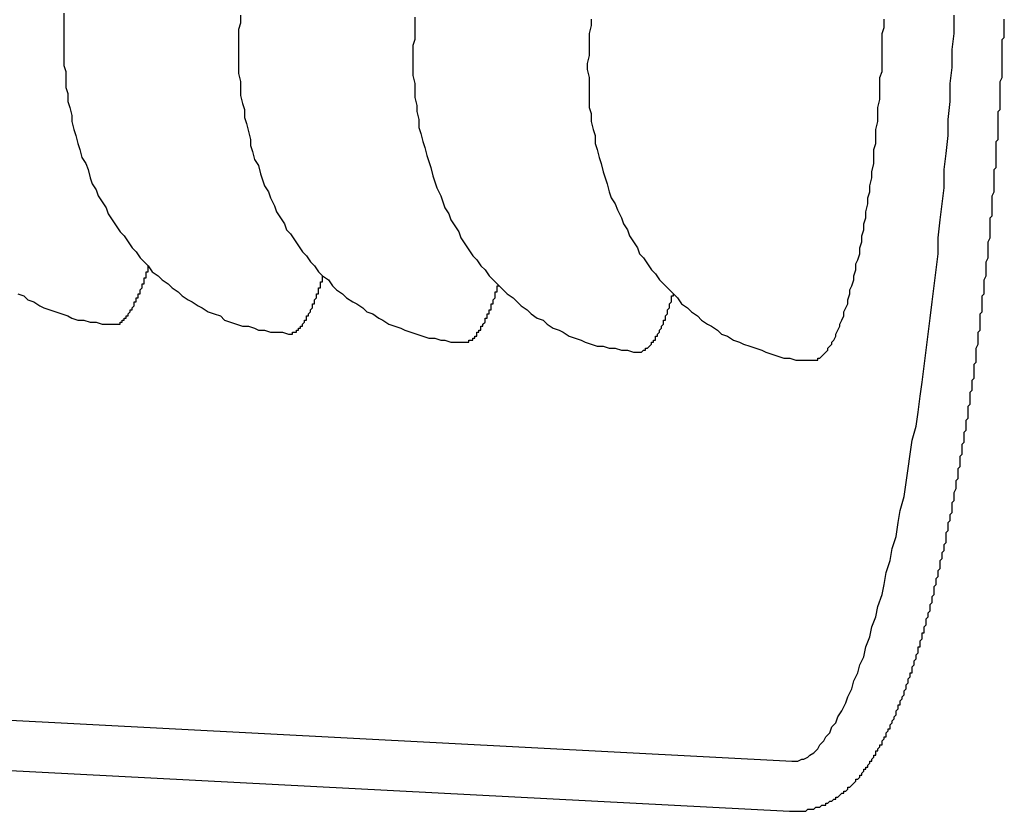
# Model space of a CAD drawing. Extents: x 561 to 8513, y 651 to 6447.
# Drawn here: x 3103 to 3108, y 5319 to 5323 of the extents above; entities that cross this region are included whole.
import ezdxf

# ---------------------------------------------------------------- set-up
doc = ezdxf.new("R2010")
doc.units = 0
doc.header["$LTSCALE"] = 250
doc.layers.add('SJC', color=1, linetype='CONTINUOUS')

msp = doc.modelspace()

# ---------------------------------------------------------------- linework, layer by layer
at = {"layer": 'SJC'}
for p, q in [((3099.3093, 5319.7572), (3107.1023, 5319.3488)), ((3099.2963, 5319.5075), (3107.0892, 5319.0991))]:
    msp.add_line(p, q, dxfattribs=at)
for points in [[(3103.47, 5323.08, 0), (3103.47, 5323.04, 0), (3103.47, 5323.01, 0), (3103.47, 5322.97, 0), (3103.47, 5322.93, 0), (3103.47, 5322.9, 0), (3103.47, 5322.86, 0), (3103.47, 5322.82, 0), (3103.48, 5322.79, 0), (3103.48, 5322.75, 0), (3103.48, 5322.71, 0), (3103.49, 5322.68, 0), (3103.49, 5322.64, 0), (3103.5, 5322.61, 0), (3103.51, 5322.57, 0), (3103.51, 5322.54, 0), (3103.52, 5322.5, 0), (3103.53, 5322.47, 0), (3103.54, 5322.43, 0), (3103.55, 5322.4, 0), (3103.56, 5322.36, 0), (3103.58, 5322.33, 0), (3103.59, 5322.3, 0), (3103.6, 5322.26, 0), (3103.61, 5322.23, 0), (3103.63, 5322.2, 0), (3103.64, 5322.17, 0), (3103.66, 5322.14, 0), (3103.68, 5322.11, 0), (3103.69, 5322.08, 0), (3103.71, 5322.05, 0), (3103.73, 5322.02, 0), (3103.75, 5321.99, 0), (3103.77, 5321.97, 0), (3103.79, 5321.94, 0), (3103.81, 5321.91, 0), (3103.83, 5321.89, 0), (3103.85, 5321.86, 0), (3103.87, 5321.84, 0), (3103.89, 5321.82, 0), (3103.91, 5321.79, 0), (3103.94, 5321.77, 0), (3103.96, 5321.75, 0), (3103.99, 5321.73, 0), (3104.01, 5321.71, 0), (3104.04, 5321.69, 0), (3104.06, 5321.67, 0), (3104.09, 5321.65, 0), (3104.11, 5321.64, 0), (3104.14, 5321.62, 0), (3104.16, 5321.61, 0), (3104.19, 5321.59, 0), (3104.22, 5321.58, 0), (3104.25, 5321.57, 0), (3104.27, 5321.55, 0), (3104.3, 5321.54, 0), (3104.33, 5321.53, 0), (3104.36, 5321.52, 0), (3104.39, 5321.52, 0), (3104.42, 5321.51, 0), (3104.44, 5321.5, 0), (3104.47, 5321.5, 0), (3104.5, 5321.49, 0), (3104.53, 5321.49, 0), (3104.56, 5321.49, 0), (3104.59, 5321.48, 0)], [(3104.35, 5323.07, 0), (3104.35, 5323.03, 0), (3104.34, 5323, 0), (3104.34, 5322.96, 0), (3104.34, 5322.92, 0), (3104.34, 5322.89, 0), (3104.34, 5322.85, 0), (3104.34, 5322.81, 0), (3104.34, 5322.78, 0), (3104.35, 5322.74, 0), (3104.35, 5322.7, 0), (3104.35, 5322.67, 0), (3104.36, 5322.63, 0), (3104.37, 5322.6, 0), (3104.37, 5322.56, 0), (3104.38, 5322.53, 0), (3104.39, 5322.49, 0), (3104.4, 5322.45, 0), (3104.4, 5322.42, 0), (3104.41, 5322.39, 0), (3104.42, 5322.35, 0), (3104.44, 5322.32, 0), (3104.45, 5322.28, 0), (3104.46, 5322.25, 0), (3104.47, 5322.22, 0), (3104.49, 5322.19, 0), (3104.5, 5322.16, 0), (3104.52, 5322.12, 0), (3104.53, 5322.09, 0), (3104.55, 5322.06, 0), (3104.57, 5322.03, 0), (3104.58, 5322, 0), (3104.6, 5321.98, 0), (3104.62, 5321.95, 0), (3104.64, 5321.92, 0), (3104.66, 5321.89, 0), (3104.68, 5321.87, 0), (3104.7, 5321.84, 0), (3104.72, 5321.82, 0), (3104.74, 5321.79, 0), (3104.76, 5321.77, 0), (3104.79, 5321.75, 0), (3104.81, 5321.72, 0), (3104.83, 5321.7, 0), (3104.86, 5321.68, 0), (3104.88, 5321.66, 0), (3104.91, 5321.64, 0), (3104.93, 5321.63, 0), (3104.96, 5321.61, 0), (3104.98, 5321.59, 0), (3105.01, 5321.58, 0), (3105.04, 5321.56, 0), (3105.06, 5321.55, 0), (3105.09, 5321.53, 0), (3105.12, 5321.52, 0), (3105.15, 5321.51, 0), (3105.17, 5321.5, 0), (3105.2, 5321.49, 0), (3105.23, 5321.48, 0), (3105.26, 5321.47, 0), (3105.29, 5321.46, 0), (3105.32, 5321.46, 0), (3105.35, 5321.45, 0), (3105.37, 5321.45, 0), (3105.4, 5321.44, 0), (3105.43, 5321.44, 0), (3105.46, 5321.44, 0)], [(3105.22, 5323.06, 0), (3105.22, 5323.03, 0), (3105.22, 5322.99, 0), (3105.22, 5322.95, 0), (3105.21, 5322.92, 0), (3105.21, 5322.88, 0), (3105.21, 5322.84, 0), (3105.21, 5322.81, 0), (3105.21, 5322.77, 0), (3105.22, 5322.73, 0), (3105.22, 5322.7, 0), (3105.22, 5322.66, 0), (3105.23, 5322.62, 0), (3105.23, 5322.59, 0), (3105.24, 5322.55, 0), (3105.24, 5322.51, 0), (3105.25, 5322.48, 0), (3105.26, 5322.44, 0), (3105.27, 5322.41, 0), (3105.28, 5322.37, 0), (3105.29, 5322.34, 0), (3105.3, 5322.31, 0), (3105.31, 5322.27, 0), (3105.32, 5322.24, 0), (3105.33, 5322.21, 0), (3105.35, 5322.17, 0), (3105.36, 5322.14, 0), (3105.37, 5322.11, 0), (3105.39, 5322.08, 0), (3105.4, 5322.05, 0), (3105.42, 5322.02, 0), (3105.44, 5321.99, 0), (3105.45, 5321.96, 0), (3105.47, 5321.93, 0), (3105.49, 5321.9, 0), (3105.51, 5321.87, 0), (3105.53, 5321.85, 0), (3105.55, 5321.82, 0), (3105.57, 5321.8, 0), (3105.59, 5321.77, 0), (3105.61, 5321.75, 0), (3105.64, 5321.72, 0), (3105.66, 5321.7, 0), (3105.68, 5321.68, 0), (3105.71, 5321.66, 0), (3105.73, 5321.64, 0), (3105.75, 5321.62, 0), (3105.78, 5321.6, 0), (3105.8, 5321.58, 0), (3105.83, 5321.56, 0), (3105.86, 5321.55, 0), (3105.88, 5321.53, 0), (3105.91, 5321.51, 0), (3105.94, 5321.5, 0), (3105.96, 5321.49, 0), (3105.99, 5321.47, 0), (3106.02, 5321.46, 0), (3106.05, 5321.45, 0), (3106.07, 5321.44, 0), (3106.1, 5321.43, 0), (3106.13, 5321.42, 0), (3106.16, 5321.42, 0), (3106.19, 5321.41, 0), (3106.22, 5321.41, 0), (3106.25, 5321.4, 0), (3106.28, 5321.4, 0), (3106.31, 5321.39, 0), (3106.33, 5321.39, 0)], [(3107.1, 5319.35, 0), (3107.12, 5319.35, 0), (3107.13, 5319.35, 0), (3107.15, 5319.36, 0), (3107.16, 5319.36, 0), (3107.18, 5319.37, 0), (3107.19, 5319.38, 0), (3107.21, 5319.39, 0), (3107.23, 5319.41, 0), (3107.24, 5319.43, 0), (3107.26, 5319.45, 0), (3107.27, 5319.47, 0), (3107.29, 5319.49, 0), (3107.3, 5319.52, 0), (3107.32, 5319.54, 0), (3107.33, 5319.57, 0), (3107.35, 5319.6, 0), (3107.37, 5319.64, 0), (3107.38, 5319.67, 0), (3107.4, 5319.71, 0), (3107.41, 5319.75, 0), (3107.43, 5319.79, 0), (3107.44, 5319.83, 0), (3107.46, 5319.87, 0), (3107.47, 5319.92, 0), (3107.49, 5319.97, 0), (3107.5, 5320.02, 0), (3107.52, 5320.07, 0), (3107.53, 5320.12, 0), (3107.55, 5320.18, 0), (3107.56, 5320.23, 0), (3107.57, 5320.29, 0), (3107.59, 5320.35, 0), (3107.6, 5320.41, 0), (3107.62, 5320.47, 0), (3107.63, 5320.54, 0), (3107.64, 5320.6, 0), (3107.66, 5320.67, 0), (3107.67, 5320.74, 0), (3107.68, 5320.81, 0), (3107.69, 5320.88, 0), (3107.7, 5320.95, 0), (3107.72, 5321.02, 0), (3107.73, 5321.09, 0), (3107.74, 5321.17, 0), (3107.75, 5321.24, 0), (3107.76, 5321.32, 0), (3107.77, 5321.4, 0), (3107.78, 5321.48, 0), (3107.79, 5321.56, 0), (3107.8, 5321.64, 0), (3107.81, 5321.72, 0), (3107.82, 5321.8, 0), (3107.83, 5321.88, 0), (3107.83, 5321.96, 0), (3107.84, 5322.05, 0), (3107.85, 5322.13, 0), (3107.86, 5322.21, 0), (3107.86, 5322.3, 0), (3107.87, 5322.38, 0), (3107.88, 5322.47, 0), (3107.88, 5322.55, 0), (3107.89, 5322.64, 0), (3107.89, 5322.73, 0), (3107.9, 5322.81, 0), (3107.9, 5322.9, 0), (3107.91, 5322.98, 0), (3107.91, 5323.07, 0)], [(3106.1, 5323.05, 0), (3106.1, 5323.02, 0), (3106.09, 5322.98, 0), (3106.09, 5322.94, 0), (3106.09, 5322.91, 0), (3106.09, 5322.87, 0), (3106.08, 5322.83, 0), (3106.08, 5322.8, 0), (3106.09, 5322.76, 0), (3106.09, 5322.72, 0), (3106.09, 5322.69, 0), (3106.09, 5322.65, 0), (3106.09, 5322.61, 0), (3106.1, 5322.58, 0), (3106.1, 5322.54, 0), (3106.11, 5322.5, 0), (3106.12, 5322.47, 0), (3106.12, 5322.43, 0), (3106.13, 5322.4, 0), (3106.14, 5322.36, 0), (3106.15, 5322.33, 0), (3106.16, 5322.29, 0), (3106.17, 5322.26, 0), (3106.18, 5322.23, 0), (3106.19, 5322.19, 0), (3106.2, 5322.16, 0), (3106.22, 5322.13, 0), (3106.23, 5322.1, 0), (3106.25, 5322.06, 0), (3106.26, 5322.03, 0), (3106.28, 5322, 0), (3106.29, 5321.97, 0), (3106.31, 5321.94, 0), (3106.33, 5321.91, 0), (3106.34, 5321.88, 0), (3106.36, 5321.86, 0), (3106.38, 5321.83, 0), (3106.4, 5321.8, 0), (3106.42, 5321.78, 0), (3106.44, 5321.75, 0), (3106.46, 5321.73, 0), (3106.49, 5321.7, 0), (3106.51, 5321.68, 0), (3106.53, 5321.66, 0), (3106.55, 5321.63, 0), (3106.58, 5321.61, 0), (3106.6, 5321.59, 0), (3106.63, 5321.57, 0), (3106.65, 5321.55, 0), (3106.68, 5321.53, 0), (3106.7, 5321.52, 0), (3106.73, 5321.5, 0), (3106.75, 5321.48, 0), (3106.78, 5321.47, 0), (3106.81, 5321.45, 0), (3106.84, 5321.44, 0), (3106.86, 5321.43, 0), (3106.89, 5321.42, 0), (3106.92, 5321.41, 0), (3106.95, 5321.4, 0), (3106.97, 5321.39, 0), (3107, 5321.38, 0), (3107.03, 5321.37, 0), (3107.06, 5321.36, 0), (3107.09, 5321.36, 0), (3107.12, 5321.35, 0), (3107.15, 5321.35, 0), (3107.18, 5321.35, 0), (3107.21, 5321.35, 0)], [(3107.09, 5319.1, 0), (3107.1, 5319.1, 0), (3107.1, 5319.1, 0), (3107.11, 5319.1, 0), (3107.12, 5319.1, 0), (3107.12, 5319.1, 0), (3107.13, 5319.1, 0), (3107.14, 5319.1, 0), (3107.14, 5319.1, 0), (3107.15, 5319.1, 0), (3107.16, 5319.1, 0), (3107.17, 5319.1, 0), (3107.17, 5319.1, 0), (3107.18, 5319.11, 0), (3107.19, 5319.11, 0), (3107.19, 5319.11, 0), (3107.2, 5319.11, 0), (3107.21, 5319.11, 0), (3107.21, 5319.11, 0), (3107.22, 5319.12, 0), (3107.22, 5319.12, 0), (3107.23, 5319.12, 0), (3107.24, 5319.12, 0), (3107.24, 5319.12, 0), (3107.25, 5319.13, 0), (3107.26, 5319.13, 0), (3107.26, 5319.13, 0), (3107.27, 5319.13, 0), (3107.27, 5319.14, 0), (3107.28, 5319.14, 0), (3107.28, 5319.14, 0), (3107.29, 5319.15, 0), (3107.29, 5319.15, 0), (3107.3, 5319.15, 0), (3107.31, 5319.16, 0), (3107.31, 5319.16, 0), (3107.32, 5319.16, 0), (3107.32, 5319.17, 0), (3107.33, 5319.17, 0), (3107.33, 5319.17, 0), (3107.34, 5319.18, 0), (3107.34, 5319.18, 0), (3107.34, 5319.18, 0), (3107.35, 5319.19, 0), (3107.35, 5319.19, 0), (3107.36, 5319.19, 0), (3107.36, 5319.2, 0), (3107.37, 5319.2, 0), (3107.37, 5319.2, 0), (3107.38, 5319.21, 0), (3107.38, 5319.21, 0), (3107.38, 5319.22, 0), (3107.39, 5319.22, 0), (3107.39, 5319.22, 0), (3107.4, 5319.23, 0), (3107.4, 5319.23, 0), (3107.4, 5319.23, 0), (3107.41, 5319.24, 0), (3107.41, 5319.24, 0), (3107.42, 5319.25, 0), (3107.42, 5319.25, 0), (3107.42, 5319.26, 0), (3107.43, 5319.26, 0), (3107.43, 5319.26, 0), (3107.44, 5319.27, 0), (3107.44, 5319.27, 0), (3107.44, 5319.28, 0), (3107.45, 5319.28, 0), (3107.45, 5319.29, 0), (3107.45, 5319.29, 0), (3107.46, 5319.3, 0), (3107.46, 5319.3, 0), (3107.46, 5319.31, 0), (3107.47, 5319.31, 0), (3107.47, 5319.32, 0), (3107.48, 5319.32, 0), (3107.48, 5319.33, 0), (3107.48, 5319.33, 0), (3107.49, 5319.34, 0), (3107.49, 5319.34, 0), (3107.49, 5319.35, 0), (3107.5, 5319.35, 0), (3107.5, 5319.36, 0), (3107.5, 5319.36, 0), (3107.51, 5319.37, 0), (3107.51, 5319.37, 0), (3107.51, 5319.38, 0), (3107.52, 5319.38, 0), (3107.52, 5319.39, 0), (3107.52, 5319.39, 0), (3107.52, 5319.4, 0), (3107.53, 5319.4, 0), (3107.53, 5319.41, 0), (3107.53, 5319.41, 0), (3107.54, 5319.42, 0), (3107.54, 5319.42, 0), (3107.54, 5319.43, 0), (3107.55, 5319.43, 0), (3107.55, 5319.44, 0), (3107.55, 5319.44, 0), (3107.55, 5319.45, 0), (3107.56, 5319.46, 0), (3107.56, 5319.46, 0), (3107.56, 5319.47, 0), (3107.57, 5319.47, 0), (3107.57, 5319.48, 0), (3107.57, 5319.48, 0), (3107.57, 5319.49, 0), (3107.58, 5319.5, 0), (3107.58, 5319.5, 0), (3107.58, 5319.51, 0), (3107.59, 5319.51, 0), (3107.59, 5319.52, 0), (3107.59, 5319.53, 0), (3107.59, 5319.53, 0), (3107.6, 5319.54, 0), (3107.6, 5319.54, 0), (3107.6, 5319.55, 0), (3107.61, 5319.56, 0), (3107.61, 5319.56, 0), (3107.61, 5319.57, 0), (3107.61, 5319.57, 0), (3107.62, 5319.58, 0), (3107.62, 5319.59, 0), (3107.62, 5319.59, 0), (3107.62, 5319.6, 0), (3107.63, 5319.61, 0), (3107.63, 5319.61, 0), (3107.63, 5319.62, 0), (3107.63, 5319.63, 0), (3107.64, 5319.63, 0), (3107.64, 5319.64, 0), (3107.64, 5319.65, 0), (3107.64, 5319.65, 0), (3107.65, 5319.66, 0), (3107.65, 5319.67, 0), (3107.65, 5319.67, 0), (3107.66, 5319.68, 0), (3107.66, 5319.69, 0), (3107.66, 5319.7, 0), (3107.66, 5319.7, 0), (3107.67, 5319.71, 0), (3107.67, 5319.72, 0), (3107.67, 5319.73, 0), (3107.67, 5319.73, 0), (3107.68, 5319.74, 0), (3107.68, 5319.75, 0), (3107.68, 5319.76, 0), (3107.68, 5319.76, 0), (3107.69, 5319.77, 0), (3107.69, 5319.78, 0), (3107.69, 5319.79, 0), (3107.7, 5319.79, 0), (3107.7, 5319.8, 0), (3107.7, 5319.81, 0), (3107.7, 5319.82, 0), (3107.71, 5319.83, 0), (3107.71, 5319.83, 0), (3107.71, 5319.84, 0), (3107.71, 5319.85, 0), (3107.72, 5319.86, 0), (3107.72, 5319.87, 0), (3107.72, 5319.87, 0), (3107.72, 5319.88, 0), (3107.73, 5319.89, 0), (3107.73, 5319.9, 0), (3107.73, 5319.91, 0), (3107.73, 5319.92, 0), (3107.74, 5319.92, 0), (3107.74, 5319.93, 0), (3107.74, 5319.94, 0), (3107.74, 5319.95, 0), (3107.75, 5319.96, 0), (3107.75, 5319.97, 0), (3107.75, 5319.98, 0), (3107.75, 5319.99, 0), (3107.76, 5319.99, 0), (3107.76, 5320, 0), (3107.76, 5320.01, 0), (3107.76, 5320.02, 0), (3107.77, 5320.03, 0), (3107.77, 5320.04, 0), (3107.77, 5320.05, 0), (3107.77, 5320.06, 0), (3107.78, 5320.07, 0), (3107.78, 5320.08, 0), (3107.78, 5320.09, 0), (3107.78, 5320.09, 0), (3107.79, 5320.1, 0), (3107.79, 5320.11, 0), (3107.79, 5320.12, 0), (3107.79, 5320.13, 0), (3107.8, 5320.14, 0), (3107.8, 5320.15, 0), (3107.8, 5320.16, 0), (3107.8, 5320.17, 0), (3107.81, 5320.18, 0), (3107.81, 5320.19, 0), (3107.81, 5320.2, 0), (3107.81, 5320.21, 0), (3107.81, 5320.22, 0), (3107.82, 5320.23, 0), (3107.82, 5320.24, 0), (3107.82, 5320.25, 0), (3107.82, 5320.26, 0), (3107.83, 5320.27, 0), (3107.83, 5320.28, 0), (3107.83, 5320.29, 0), (3107.83, 5320.3, 0), (3107.84, 5320.31, 0), (3107.84, 5320.32, 0), (3107.84, 5320.33, 0), (3107.84, 5320.34, 0), (3107.84, 5320.35, 0), (3107.85, 5320.36, 0), (3107.85, 5320.37, 0), (3107.85, 5320.38, 0), (3107.85, 5320.39, 0), (3107.86, 5320.4, 0), (3107.86, 5320.41, 0), (3107.86, 5320.42, 0), (3107.86, 5320.43, 0), (3107.87, 5320.44, 0), (3107.87, 5320.45, 0), (3107.87, 5320.46, 0), (3107.87, 5320.48, 0), (3107.87, 5320.49, 0), (3107.88, 5320.5, 0), (3107.88, 5320.51, 0), (3107.88, 5320.52, 0), (3107.88, 5320.53, 0), (3107.88, 5320.54, 0), (3107.89, 5320.55, 0), (3107.89, 5320.56, 0), (3107.89, 5320.57, 0), (3107.89, 5320.58, 0), (3107.9, 5320.59, 0), (3107.9, 5320.61, 0), (3107.9, 5320.62, 0), (3107.9, 5320.63, 0), (3107.9, 5320.64, 0), (3107.91, 5320.65, 0), (3107.91, 5320.66, 0), (3107.91, 5320.67, 0), (3107.91, 5320.68, 0), (3107.91, 5320.69, 0), (3107.92, 5320.71, 0), (3107.92, 5320.72, 0), (3107.92, 5320.73, 0), (3107.92, 5320.74, 0), (3107.92, 5320.75, 0), (3107.93, 5320.76, 0), (3107.93, 5320.77, 0), (3107.93, 5320.79, 0), (3107.93, 5320.8, 0), (3107.93, 5320.81, 0), (3107.94, 5320.82, 0), (3107.94, 5320.83, 0), (3107.94, 5320.84, 0), (3107.94, 5320.86, 0), (3107.94, 5320.87, 0), (3107.95, 5320.88, 0), (3107.95, 5320.89, 0), (3107.95, 5320.9, 0), (3107.95, 5320.91, 0), (3107.95, 5320.93, 0), (3107.96, 5320.94, 0), (3107.96, 5320.95, 0), (3107.96, 5320.96, 0), (3107.96, 5320.97, 0), (3107.96, 5320.99, 0), (3107.97, 5321, 0), (3107.97, 5321.01, 0), (3107.97, 5321.02, 0), (3107.97, 5321.03, 0), (3107.97, 5321.05, 0), (3107.98, 5321.06, 0), (3107.98, 5321.07, 0), (3107.98, 5321.08, 0), (3107.98, 5321.09, 0), (3107.98, 5321.11, 0), (3107.98, 5321.12, 0), (3107.99, 5321.13, 0), (3107.99, 5321.14, 0), (3107.99, 5321.15, 0), (3107.99, 5321.17, 0), (3107.99, 5321.18, 0), (3107.99, 5321.19, 0), (3108, 5321.2, 0), (3108, 5321.22, 0), (3108, 5321.23, 0), (3108, 5321.24, 0), (3108, 5321.25, 0), (3108.01, 5321.26, 0), (3108.01, 5321.28, 0), (3108.01, 5321.29, 0), (3108.01, 5321.3, 0), (3108.01, 5321.31, 0), (3108.01, 5321.33, 0), (3108.02, 5321.34, 0), (3108.02, 5321.35, 0), (3108.02, 5321.36, 0), (3108.02, 5321.38, 0), (3108.02, 5321.39, 0), (3108.02, 5321.4, 0), (3108.02, 5321.41, 0), (3108.03, 5321.43, 0), (3108.03, 5321.44, 0), (3108.03, 5321.45, 0), (3108.03, 5321.46, 0), (3108.03, 5321.48, 0), (3108.03, 5321.49, 0), (3108.04, 5321.5, 0), (3108.04, 5321.51, 0), (3108.04, 5321.53, 0), (3108.04, 5321.54, 0), (3108.04, 5321.55, 0), (3108.04, 5321.56, 0), (3108.04, 5321.58, 0), (3108.05, 5321.59, 0), (3108.05, 5321.6, 0), (3108.05, 5321.61, 0), (3108.05, 5321.63, 0), (3108.05, 5321.64, 0), (3108.05, 5321.65, 0), (3108.05, 5321.67, 0), (3108.06, 5321.68, 0), (3108.06, 5321.69, 0), (3108.06, 5321.7, 0), (3108.06, 5321.72, 0), (3108.06, 5321.73, 0), (3108.06, 5321.74, 0), (3108.06, 5321.75, 0), (3108.07, 5321.77, 0), (3108.07, 5321.78, 0), (3108.07, 5321.79, 0), (3108.07, 5321.8, 0), (3108.07, 5321.82, 0), (3108.07, 5321.83, 0), (3108.07, 5321.84, 0), (3108.08, 5321.86, 0), (3108.08, 5321.87, 0), (3108.08, 5321.88, 0), (3108.08, 5321.89, 0), (3108.08, 5321.91, 0), (3108.08, 5321.92, 0), (3108.08, 5321.93, 0), (3108.08, 5321.94, 0), (3108.09, 5321.96, 0), (3108.09, 5321.97, 0), (3108.09, 5321.98, 0), (3108.09, 5322, 0), (3108.09, 5322.01, 0), (3108.09, 5322.02, 0), (3108.09, 5322.03, 0), (3108.09, 5322.05, 0), (3108.09, 5322.06, 0), (3108.1, 5322.07, 0), (3108.1, 5322.08, 0), (3108.1, 5322.1, 0), (3108.1, 5322.11, 0), (3108.1, 5322.12, 0), (3108.1, 5322.13, 0), (3108.1, 5322.15, 0), (3108.1, 5322.16, 0), (3108.1, 5322.17, 0), (3108.11, 5322.19, 0), (3108.11, 5322.2, 0), (3108.11, 5322.21, 0), (3108.11, 5322.22, 0), (3108.11, 5322.24, 0), (3108.11, 5322.25, 0), (3108.11, 5322.26, 0), (3108.11, 5322.27, 0), (3108.11, 5322.29, 0), (3108.11, 5322.3, 0), (3108.12, 5322.31, 0), (3108.12, 5322.32, 0), (3108.12, 5322.34, 0), (3108.12, 5322.35, 0), (3108.12, 5322.36, 0), (3108.12, 5322.37, 0), (3108.12, 5322.39, 0), (3108.12, 5322.4, 0), (3108.12, 5322.41, 0), (3108.12, 5322.42, 0), (3108.12, 5322.44, 0), (3108.13, 5322.45, 0), (3108.13, 5322.46, 0), (3108.13, 5322.47, 0), (3108.13, 5322.49, 0), (3108.13, 5322.5, 0), (3108.13, 5322.51, 0), (3108.13, 5322.52, 0), (3108.13, 5322.54, 0), (3108.13, 5322.55, 0), (3108.13, 5322.56, 0), (3108.13, 5322.57, 0), (3108.13, 5322.59, 0), (3108.14, 5322.6, 0), (3108.14, 5322.61, 0), (3108.14, 5322.62, 0), (3108.14, 5322.63, 0), (3108.14, 5322.65, 0), (3108.14, 5322.66, 0), (3108.14, 5322.67, 0), (3108.14, 5322.68, 0), (3108.14, 5322.7, 0), (3108.14, 5322.71, 0), (3108.14, 5322.72, 0), (3108.14, 5322.73, 0), (3108.14, 5322.74, 0), (3108.15, 5322.76, 0), (3108.15, 5322.77, 0), (3108.15, 5322.78, 0), (3108.15, 5322.79, 0), (3108.15, 5322.8, 0), (3108.15, 5322.82, 0), (3108.15, 5322.83, 0), (3108.15, 5322.84, 0), (3108.15, 5322.85, 0), (3108.15, 5322.87, 0), (3108.15, 5322.88, 0), (3108.15, 5322.89, 0), (3108.15, 5322.9, 0), (3108.15, 5322.91, 0), (3108.15, 5322.93, 0), (3108.15, 5322.94, 0), (3108.15, 5322.95, 0), (3108.16, 5322.96, 0), (3108.16, 5322.98, 0), (3108.16, 5322.99, 0), (3108.16, 5323, 0), (3108.16, 5323.01, 0), (3108.16, 5323.02, 0), (3108.16, 5323.04, 0), (3108.16, 5323.05, 0)], [(3107.2, 5321.35, 0), (3107.21, 5321.35, 0), (3107.21, 5321.35, 0), (3107.22, 5321.35, 0), (3107.23, 5321.35, 0), (3107.23, 5321.36, 0), (3107.24, 5321.36, 0), (3107.25, 5321.37, 0), (3107.25, 5321.37, 0), (3107.26, 5321.38, 0), (3107.27, 5321.39, 0), (3107.28, 5321.4, 0), (3107.28, 5321.41, 0), (3107.29, 5321.42, 0), (3107.3, 5321.43, 0), (3107.3, 5321.44, 0), (3107.31, 5321.45, 0), (3107.32, 5321.47, 0), (3107.32, 5321.48, 0), (3107.33, 5321.5, 0), (3107.34, 5321.52, 0), (3107.34, 5321.53, 0), (3107.35, 5321.55, 0), (3107.36, 5321.57, 0), (3107.36, 5321.59, 0), (3107.37, 5321.61, 0), (3107.38, 5321.63, 0), (3107.38, 5321.65, 0), (3107.39, 5321.68, 0), (3107.39, 5321.7, 0), (3107.4, 5321.72, 0), (3107.41, 5321.75, 0), (3107.41, 5321.77, 0), (3107.42, 5321.8, 0), (3107.42, 5321.83, 0), (3107.43, 5321.85, 0), (3107.44, 5321.88, 0), (3107.44, 5321.91, 0), (3107.45, 5321.94, 0), (3107.45, 5321.97, 0), (3107.46, 5322, 0), (3107.46, 5322.03, 0), (3107.47, 5322.06, 0), (3107.47, 5322.09, 0), (3107.48, 5322.13, 0), (3107.48, 5322.16, 0), (3107.49, 5322.19, 0), (3107.49, 5322.22, 0), (3107.5, 5322.26, 0), (3107.5, 5322.29, 0), (3107.51, 5322.33, 0), (3107.51, 5322.36, 0), (3107.51, 5322.4, 0), (3107.52, 5322.43, 0), (3107.52, 5322.47, 0), (3107.52, 5322.5, 0), (3107.53, 5322.54, 0), (3107.53, 5322.57, 0), (3107.53, 5322.61, 0), (3107.54, 5322.65, 0), (3107.54, 5322.68, 0), (3107.54, 5322.72, 0), (3107.54, 5322.76, 0), (3107.55, 5322.79, 0), (3107.55, 5322.83, 0), (3107.55, 5322.87, 0), (3107.55, 5322.9, 0), (3107.55, 5322.94, 0), (3107.55, 5322.98, 0), (3107.56, 5323.01, 0), (3107.56, 5323.05, 0)], [(3103.72, 5321.53, 0), (3103.72, 5321.53, 0), (3103.72, 5321.53, 0), (3103.72, 5321.53, 0), (3103.72, 5321.53, 0), (3103.73, 5321.53, 0), (3103.73, 5321.53, 0), (3103.73, 5321.53, 0), (3103.73, 5321.53, 0), (3103.73, 5321.53, 0), (3103.73, 5321.53, 0), (3103.73, 5321.53, 0), (3103.73, 5321.53, 0), (3103.74, 5321.53, 0), (3103.74, 5321.53, 0), (3103.74, 5321.53, 0), (3103.74, 5321.53, 0), (3103.74, 5321.53, 0), (3103.74, 5321.53, 0), (3103.74, 5321.53, 0), (3103.75, 5321.53, 0), (3103.75, 5321.54, 0), (3103.75, 5321.54, 0), (3103.75, 5321.54, 0), (3103.75, 5321.54, 0), (3103.75, 5321.54, 0), (3103.75, 5321.54, 0), (3103.75, 5321.54, 0), (3103.76, 5321.54, 0), (3103.76, 5321.54, 0), (3103.76, 5321.54, 0), (3103.76, 5321.54, 0), (3103.76, 5321.55, 0), (3103.76, 5321.55, 0), (3103.76, 5321.55, 0), (3103.77, 5321.55, 0), (3103.77, 5321.55, 0), (3103.77, 5321.55, 0), (3103.77, 5321.55, 0), (3103.77, 5321.55, 0), (3103.77, 5321.56, 0), (3103.77, 5321.56, 0), (3103.78, 5321.56, 0), (3103.78, 5321.56, 0), (3103.78, 5321.56, 0), (3103.78, 5321.56, 0), (3103.78, 5321.56, 0), (3103.78, 5321.57, 0), (3103.78, 5321.57, 0), (3103.78, 5321.57, 0), (3103.79, 5321.57, 0), (3103.79, 5321.57, 0), (3103.79, 5321.58, 0), (3103.79, 5321.58, 0), (3103.79, 5321.58, 0), (3103.79, 5321.58, 0), (3103.79, 5321.58, 0), (3103.8, 5321.59, 0), (3103.8, 5321.59, 0), (3103.8, 5321.59, 0), (3103.8, 5321.59, 0), (3103.8, 5321.59, 0), (3103.8, 5321.6, 0), (3103.8, 5321.6, 0), (3103.81, 5321.6, 0), (3103.81, 5321.6, 0), (3103.81, 5321.6, 0), (3103.81, 5321.61, 0), (3103.81, 5321.61, 0), (3103.81, 5321.61, 0), (3103.81, 5321.61, 0), (3103.82, 5321.62, 0), (3103.82, 5321.62, 0), (3103.82, 5321.62, 0), (3103.82, 5321.62, 0), (3103.82, 5321.63, 0), (3103.82, 5321.63, 0), (3103.82, 5321.63, 0), (3103.82, 5321.64, 0), (3103.83, 5321.64, 0), (3103.83, 5321.64, 0), (3103.83, 5321.64, 0), (3103.83, 5321.65, 0), (3103.83, 5321.65, 0), (3103.83, 5321.65, 0), (3103.83, 5321.66, 0), (3103.84, 5321.66, 0), (3103.84, 5321.66, 0), (3103.84, 5321.66, 0), (3103.84, 5321.67, 0), (3103.84, 5321.67, 0), (3103.84, 5321.67, 0), (3103.84, 5321.68, 0), (3103.85, 5321.68, 0), (3103.85, 5321.68, 0), (3103.85, 5321.69, 0), (3103.85, 5321.69, 0), (3103.85, 5321.69, 0), (3103.85, 5321.7, 0), (3103.85, 5321.7, 0), (3103.85, 5321.7, 0), (3103.86, 5321.71, 0), (3103.86, 5321.71, 0), (3103.86, 5321.72, 0), (3103.86, 5321.72, 0), (3103.86, 5321.72, 0), (3103.86, 5321.73, 0), (3103.86, 5321.73, 0), (3103.87, 5321.73, 0), (3103.87, 5321.74, 0), (3103.87, 5321.74, 0), (3103.87, 5321.75, 0), (3103.87, 5321.75, 0), (3103.87, 5321.75, 0), (3103.87, 5321.76, 0), (3103.88, 5321.76, 0), (3103.88, 5321.76, 0), (3103.88, 5321.77, 0), (3103.88, 5321.77, 0), (3103.88, 5321.78, 0), (3103.88, 5321.78, 0), (3103.88, 5321.79, 0), (3103.88, 5321.79, 0), (3103.89, 5321.79, 0), (3103.89, 5321.8, 0), (3103.89, 5321.8, 0), (3103.89, 5321.81, 0), (3103.89, 5321.81, 0), (3103.89, 5321.82, 0)], [(3104.59, 5321.48, 0), (3104.59, 5321.48, 0), (3104.59, 5321.48, 0), (3104.59, 5321.48, 0), (3104.6, 5321.48, 0), (3104.6, 5321.48, 0), (3104.6, 5321.48, 0), (3104.6, 5321.48, 0), (3104.6, 5321.48, 0), (3104.6, 5321.48, 0), (3104.6, 5321.48, 0), (3104.61, 5321.48, 0), (3104.61, 5321.48, 0), (3104.61, 5321.49, 0), (3104.61, 5321.49, 0), (3104.61, 5321.49, 0), (3104.61, 5321.49, 0), (3104.61, 5321.49, 0), (3104.61, 5321.49, 0), (3104.62, 5321.49, 0), (3104.62, 5321.49, 0), (3104.62, 5321.49, 0), (3104.62, 5321.49, 0), (3104.62, 5321.49, 0), (3104.62, 5321.49, 0), (3104.62, 5321.49, 0), (3104.63, 5321.49, 0), (3104.63, 5321.49, 0), (3104.63, 5321.5, 0), (3104.63, 5321.5, 0), (3104.63, 5321.5, 0), (3104.63, 5321.5, 0), (3104.63, 5321.5, 0), (3104.64, 5321.5, 0), (3104.64, 5321.5, 0), (3104.64, 5321.5, 0), (3104.64, 5321.5, 0), (3104.64, 5321.51, 0), (3104.64, 5321.51, 0), (3104.64, 5321.51, 0), (3104.64, 5321.51, 0), (3104.65, 5321.51, 0), (3104.65, 5321.51, 0), (3104.65, 5321.51, 0), (3104.65, 5321.52, 0), (3104.65, 5321.52, 0), (3104.65, 5321.52, 0), (3104.65, 5321.52, 0), (3104.66, 5321.52, 0), (3104.66, 5321.52, 0), (3104.66, 5321.53, 0), (3104.66, 5321.53, 0), (3104.66, 5321.53, 0), (3104.66, 5321.53, 0), (3104.66, 5321.53, 0), (3104.67, 5321.54, 0), (3104.67, 5321.54, 0), (3104.67, 5321.54, 0), (3104.67, 5321.54, 0), (3104.67, 5321.54, 0), (3104.67, 5321.55, 0), (3104.67, 5321.55, 0), (3104.68, 5321.55, 0), (3104.68, 5321.55, 0), (3104.68, 5321.55, 0), (3104.68, 5321.56, 0), (3104.68, 5321.56, 0), (3104.68, 5321.56, 0), (3104.68, 5321.56, 0), (3104.68, 5321.57, 0), (3104.69, 5321.57, 0), (3104.69, 5321.57, 0), (3104.69, 5321.57, 0), (3104.69, 5321.58, 0), (3104.69, 5321.58, 0), (3104.69, 5321.58, 0), (3104.69, 5321.58, 0), (3104.7, 5321.59, 0), (3104.7, 5321.59, 0), (3104.7, 5321.59, 0), (3104.7, 5321.6, 0), (3104.7, 5321.6, 0), (3104.7, 5321.6, 0), (3104.7, 5321.6, 0), (3104.71, 5321.61, 0), (3104.71, 5321.61, 0), (3104.71, 5321.61, 0), (3104.71, 5321.62, 0), (3104.71, 5321.62, 0), (3104.71, 5321.62, 0), (3104.71, 5321.63, 0), (3104.71, 5321.63, 0), (3104.72, 5321.63, 0), (3104.72, 5321.64, 0), (3104.72, 5321.64, 0), (3104.72, 5321.64, 0), (3104.72, 5321.65, 0), (3104.72, 5321.65, 0), (3104.72, 5321.65, 0), (3104.73, 5321.66, 0), (3104.73, 5321.66, 0), (3104.73, 5321.66, 0), (3104.73, 5321.67, 0), (3104.73, 5321.67, 0), (3104.73, 5321.67, 0), (3104.73, 5321.68, 0), (3104.74, 5321.68, 0), (3104.74, 5321.68, 0), (3104.74, 5321.69, 0), (3104.74, 5321.69, 0), (3104.74, 5321.7, 0), (3104.74, 5321.7, 0), (3104.74, 5321.7, 0), (3104.74, 5321.71, 0), (3104.75, 5321.71, 0), (3104.75, 5321.72, 0), (3104.75, 5321.72, 0), (3104.75, 5321.72, 0), (3104.75, 5321.73, 0), (3104.75, 5321.73, 0), (3104.75, 5321.74, 0), (3104.76, 5321.74, 0), (3104.76, 5321.74, 0), (3104.76, 5321.75, 0), (3104.76, 5321.75, 0), (3104.76, 5321.76, 0), (3104.76, 5321.76, 0), (3104.76, 5321.77, 0), (3104.76, 5321.77, 0)], [(3103.24, 5321.68, 0), (3103.27, 5321.67, 0), (3103.29, 5321.65, 0), (3103.32, 5321.64, 0), (3103.35, 5321.62, 0), (3103.37, 5321.61, 0), (3103.4, 5321.6, 0), (3103.43, 5321.59, 0), (3103.46, 5321.58, 0), (3103.49, 5321.57, 0), (3103.51, 5321.56, 0), (3103.54, 5321.55, 0), (3103.57, 5321.55, 0), (3103.6, 5321.54, 0), (3103.63, 5321.54, 0), (3103.66, 5321.53, 0), (3103.69, 5321.53, 0), (3103.72, 5321.53, 0)], [(3105.46, 5321.44, 0), (3105.46, 5321.44, 0), (3105.47, 5321.44, 0), (3105.47, 5321.44, 0), (3105.47, 5321.44, 0), (3105.47, 5321.44, 0), (3105.47, 5321.44, 0), (3105.47, 5321.44, 0), (3105.47, 5321.44, 0), (3105.47, 5321.44, 0), (3105.48, 5321.44, 0), (3105.48, 5321.44, 0), (3105.48, 5321.44, 0), (3105.48, 5321.44, 0), (3105.48, 5321.44, 0), (3105.48, 5321.44, 0), (3105.48, 5321.44, 0), (3105.49, 5321.44, 0), (3105.49, 5321.44, 0), (3105.49, 5321.44, 0), (3105.49, 5321.44, 0), (3105.49, 5321.44, 0), (3105.49, 5321.44, 0), (3105.49, 5321.45, 0), (3105.49, 5321.45, 0), (3105.5, 5321.45, 0), (3105.5, 5321.45, 0), (3105.5, 5321.45, 0), (3105.5, 5321.45, 0), (3105.5, 5321.45, 0), (3105.5, 5321.45, 0), (3105.5, 5321.45, 0), (3105.51, 5321.45, 0), (3105.51, 5321.46, 0), (3105.51, 5321.46, 0), (3105.51, 5321.46, 0), (3105.51, 5321.46, 0), (3105.51, 5321.46, 0), (3105.51, 5321.46, 0), (3105.52, 5321.46, 0), (3105.52, 5321.46, 0), (3105.52, 5321.47, 0), (3105.52, 5321.47, 0), (3105.52, 5321.47, 0), (3105.52, 5321.47, 0), (3105.52, 5321.47, 0), (3105.53, 5321.47, 0), (3105.53, 5321.48, 0), (3105.53, 5321.48, 0), (3105.53, 5321.48, 0), (3105.53, 5321.48, 0), (3105.53, 5321.48, 0), (3105.53, 5321.48, 0), (3105.53, 5321.49, 0), (3105.54, 5321.49, 0), (3105.54, 5321.49, 0), (3105.54, 5321.49, 0), (3105.54, 5321.49, 0), (3105.54, 5321.5, 0), (3105.54, 5321.5, 0), (3105.54, 5321.5, 0), (3105.55, 5321.5, 0), (3105.55, 5321.5, 0), (3105.55, 5321.51, 0), (3105.55, 5321.51, 0), (3105.55, 5321.51, 0), (3105.55, 5321.51, 0), (3105.55, 5321.52, 0), (3105.56, 5321.52, 0), (3105.56, 5321.52, 0), (3105.56, 5321.52, 0), (3105.56, 5321.53, 0), (3105.56, 5321.53, 0), (3105.56, 5321.53, 0), (3105.56, 5321.53, 0), (3105.57, 5321.54, 0), (3105.57, 5321.54, 0), (3105.57, 5321.54, 0), (3105.57, 5321.54, 0), (3105.57, 5321.55, 0), (3105.57, 5321.55, 0), (3105.57, 5321.55, 0), (3105.57, 5321.56, 0), (3105.58, 5321.56, 0), (3105.58, 5321.56, 0), (3105.58, 5321.56, 0), (3105.58, 5321.57, 0), (3105.58, 5321.57, 0), (3105.58, 5321.57, 0), (3105.58, 5321.58, 0), (3105.59, 5321.58, 0), (3105.59, 5321.58, 0), (3105.59, 5321.59, 0), (3105.59, 5321.59, 0), (3105.59, 5321.59, 0), (3105.59, 5321.6, 0), (3105.59, 5321.6, 0), (3105.6, 5321.6, 0), (3105.6, 5321.61, 0), (3105.6, 5321.61, 0), (3105.6, 5321.61, 0), (3105.6, 5321.62, 0), (3105.6, 5321.62, 0), (3105.6, 5321.62, 0), (3105.6, 5321.63, 0), (3105.61, 5321.63, 0), (3105.61, 5321.63, 0), (3105.61, 5321.64, 0), (3105.61, 5321.64, 0), (3105.61, 5321.65, 0), (3105.61, 5321.65, 0), (3105.61, 5321.65, 0), (3105.62, 5321.66, 0), (3105.62, 5321.66, 0), (3105.62, 5321.67, 0), (3105.62, 5321.67, 0), (3105.62, 5321.67, 0), (3105.62, 5321.68, 0), (3105.62, 5321.68, 0), (3105.62, 5321.69, 0), (3105.63, 5321.69, 0), (3105.63, 5321.69, 0), (3105.63, 5321.7, 0), (3105.63, 5321.7, 0), (3105.63, 5321.71, 0), (3105.63, 5321.71, 0), (3105.63, 5321.72, 0), (3105.64, 5321.72, 0), (3105.64, 5321.72, 0)], [(3106.33, 5321.39, 0), (3106.34, 5321.39, 0), (3106.34, 5321.39, 0), (3106.34, 5321.39, 0), (3106.34, 5321.39, 0), (3106.34, 5321.39, 0), (3106.34, 5321.39, 0), (3106.34, 5321.39, 0), (3106.35, 5321.39, 0), (3106.35, 5321.39, 0), (3106.35, 5321.39, 0), (3106.35, 5321.39, 0), (3106.35, 5321.39, 0), (3106.35, 5321.39, 0), (3106.35, 5321.39, 0), (3106.35, 5321.39, 0), (3106.36, 5321.4, 0), (3106.36, 5321.4, 0), (3106.36, 5321.4, 0), (3106.36, 5321.4, 0), (3106.36, 5321.4, 0), (3106.36, 5321.4, 0), (3106.36, 5321.4, 0), (3106.37, 5321.4, 0), (3106.37, 5321.4, 0), (3106.37, 5321.4, 0), (3106.37, 5321.4, 0), (3106.37, 5321.4, 0), (3106.37, 5321.4, 0), (3106.37, 5321.41, 0), (3106.38, 5321.41, 0), (3106.38, 5321.41, 0), (3106.38, 5321.41, 0), (3106.38, 5321.41, 0), (3106.38, 5321.41, 0), (3106.38, 5321.41, 0), (3106.38, 5321.41, 0), (3106.38, 5321.41, 0), (3106.39, 5321.42, 0), (3106.39, 5321.42, 0), (3106.39, 5321.42, 0), (3106.39, 5321.42, 0), (3106.39, 5321.42, 0), (3106.39, 5321.42, 0), (3106.39, 5321.42, 0), (3106.4, 5321.43, 0), (3106.4, 5321.43, 0), (3106.4, 5321.43, 0), (3106.4, 5321.43, 0), (3106.4, 5321.43, 0), (3106.4, 5321.43, 0), (3106.4, 5321.44, 0), (3106.41, 5321.44, 0), (3106.41, 5321.44, 0), (3106.41, 5321.44, 0), (3106.41, 5321.44, 0), (3106.41, 5321.45, 0), (3106.41, 5321.45, 0), (3106.41, 5321.45, 0), (3106.42, 5321.45, 0), (3106.42, 5321.45, 0), (3106.42, 5321.46, 0), (3106.42, 5321.46, 0), (3106.42, 5321.46, 0), (3106.42, 5321.46, 0), (3106.42, 5321.47, 0), (3106.42, 5321.47, 0), (3106.43, 5321.47, 0), (3106.43, 5321.47, 0), (3106.43, 5321.47, 0), (3106.43, 5321.48, 0), (3106.43, 5321.48, 0), (3106.43, 5321.48, 0), (3106.43, 5321.48, 0), (3106.44, 5321.49, 0), (3106.44, 5321.49, 0), (3106.44, 5321.49, 0), (3106.44, 5321.5, 0), (3106.44, 5321.5, 0), (3106.44, 5321.5, 0), (3106.44, 5321.5, 0), (3106.45, 5321.51, 0), (3106.45, 5321.51, 0), (3106.45, 5321.51, 0), (3106.45, 5321.52, 0), (3106.45, 5321.52, 0), (3106.45, 5321.52, 0), (3106.45, 5321.52, 0), (3106.46, 5321.53, 0), (3106.46, 5321.53, 0), (3106.46, 5321.53, 0), (3106.46, 5321.54, 0), (3106.46, 5321.54, 0), (3106.46, 5321.54, 0), (3106.46, 5321.55, 0), (3106.46, 5321.55, 0), (3106.47, 5321.55, 0), (3106.47, 5321.56, 0), (3106.47, 5321.56, 0), (3106.47, 5321.56, 0), (3106.47, 5321.57, 0), (3106.47, 5321.57, 0), (3106.47, 5321.57, 0), (3106.48, 5321.58, 0), (3106.48, 5321.58, 0), (3106.48, 5321.59, 0), (3106.48, 5321.59, 0), (3106.48, 5321.59, 0), (3106.48, 5321.6, 0), (3106.48, 5321.6, 0), (3106.48, 5321.6, 0), (3106.49, 5321.61, 0), (3106.49, 5321.61, 0), (3106.49, 5321.62, 0), (3106.49, 5321.62, 0), (3106.49, 5321.62, 0), (3106.49, 5321.63, 0), (3106.49, 5321.63, 0), (3106.5, 5321.64, 0), (3106.5, 5321.64, 0), (3106.5, 5321.64, 0), (3106.5, 5321.65, 0), (3106.5, 5321.65, 0), (3106.5, 5321.66, 0), (3106.5, 5321.66, 0), (3106.5, 5321.67, 0), (3106.51, 5321.67, 0), (3106.51, 5321.67, 0), (3106.51, 5321.68, 0)]]:
    msp.add_polyline3d(points, dxfattribs=at)

doc.saveas('drawing.dxf')
